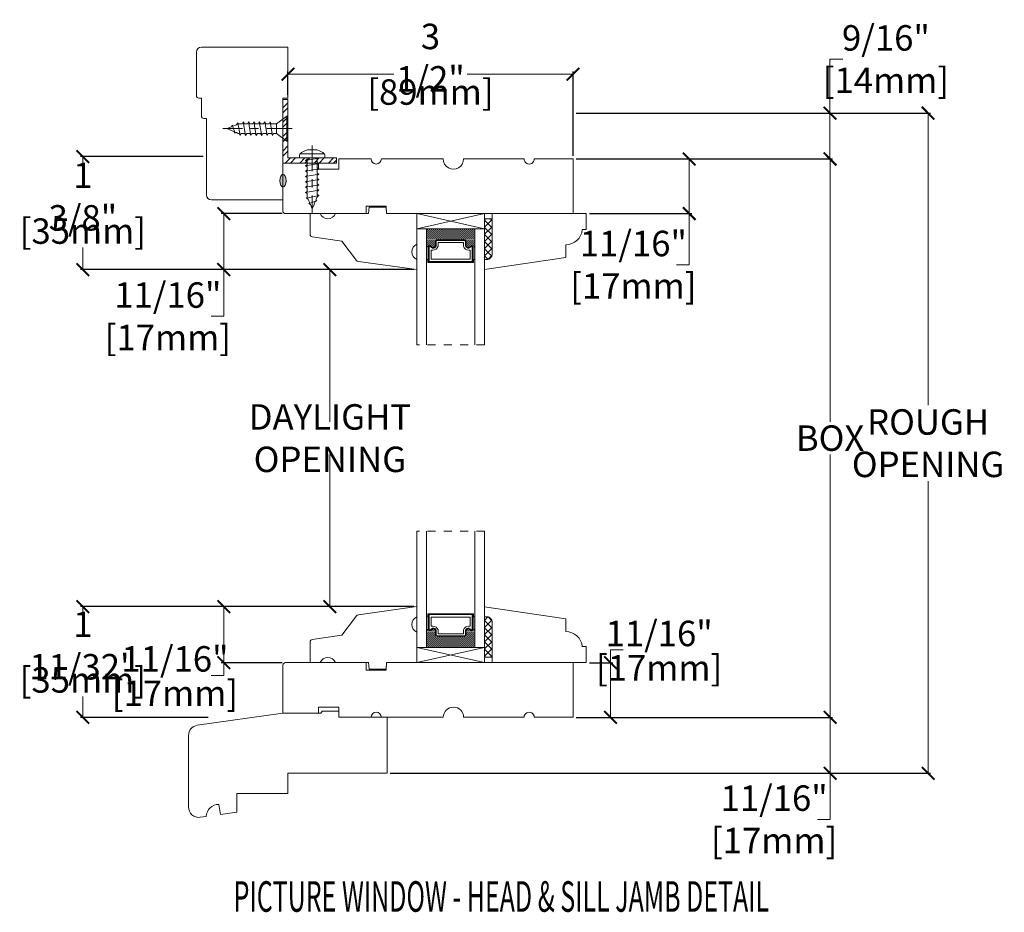
# Model space of a CAD drawing. Units: inches. Extents: x 3973.1 to 4065.8, y 4274.9 to 4300.9.
# Drawn here: x 4053.6 to 4065.7, y 4285.6 to 4296.6 of the extents above; entities that cross this region are included whole.
import ezdxf
from ezdxf.enums import TextEntityAlignment as Align

# ---------------------------------------------------------------- set-up
doc = ezdxf.new("R2010")
doc.units = ezdxf.units.IN
doc.header["$LTSCALE"] = 0.25
doc.header["$MEASUREMENT"] = 0
doc.header["$PDMODE"] = 3
doc.linetypes.add('CENTER', pattern=[2, 1.25, -0.25, 0.25, -0.25])
doc.linetypes.add('HIDDEN', pattern=[0.375, 0.25, -0.125])
doc.layers.get('0').update_dxf_attribs({"lineweight": 18})
doc.layers.get('Defpoints').update_dxf_attribs({"lineweight": 18})
doc.layers.add('Screw', color=7, linetype='Continuous')
doc.styles.add('DIMTX', font='lc______.ttf', dxfattribs={"width": 0.6, "oblique": 5})
doc.styles.get("Standard").update_dxf_attribs({"font": 'lc______.ttf', "width": 0.55, "oblique": 5})
doc.dimstyles.new('Knife', dxfattribs={"dimscale": 0, "dimtxt": 0.3125, "dimasz": 0.156, "dimexe": 0.03, "dimexo": 0.04, "dimgap": 0.04, "dimtad": 0, "dimtih": 1, "dimtoh": 1, "dimdec": 5, "dimzin": 0, "dimdsep": 46, "dimlunit": 4, "dimtxsty": 'Standard', "dimblk": 'ARCHTICK', "dimcen": 0, "dimclrd": 256, "dimadec": 1, "dimazin": 0, "dimtfac": 1, "dimtdec": 5, "dimtofl": 0, "dimtmove": 0, "dimatfit": 3, "dimfxl": 0, "dimfrac": 2, "dimtolj": 1, "dimtzin": 0, "dimlwd": -1, "dimarcsym": 0})
pattern_1 = [(360, (4052.529497, 4286.7913003), (0.003125, 0.00625), [0, -0.00625])]
pattern_2 = [(360, (4052.529497, 4286.7913), (0.0125, 0.0125), [0.0125, -0.0125])]

# ---------------------------------------------------------------- blocks, each defined once
blk = doc.blocks.new('_ArchTick')
at = {"color": 0, "linetype": 'ByBlock', "const_width": 0.15}
blk.add_lwpolyline([(-0.5, -0.5), (0.5, 0.5)], dxfattribs=at)
blk = doc.blocks.new('*D22')
at = {"color": 0, "lineweight": -2, "transparency": 16777216}
for p, q in [((4060.49, 4288.006), (4063.609, 4288.006)), ((4058.178, 4287.319), (4063.609, 4287.319))]:
    blk.add_line(p, q, dxfattribs=at)
at = {"transparency": 16777216}
for p, q in [((4063.579, 4288.006), (4063.579, 4287.319)), ((4063.579, 4287.319), (4063.579, 4286.754)), ((4063.579, 4286.754), (4063.423, 4286.754))]:
    blk.add_line(p, q, dxfattribs=at)
at = {"layer": 'Defpoints', "color": 0, "transparency": 16777216}
for p in [(4060.45, 4288.006), (4063.579, 4288.006), (4058.138, 4287.319)]:
    blk.add_point(p, dxfattribs=at)
at = {"transparency": 16777216, "xscale": 0.156, "yscale": 0.156, "zscale": 0.156}
for p, rotation in [((4063.579, 4288.006), 90), ((4063.579, 4287.319), 270)]:
    blk.add_blockref('_ArchTick', p, dxfattribs=dict(at, rotation=rotation))
at = {"color": 0, "transparency": 16777216, "insert": (4062.892, 4286.754), "char_height": 0.3125, "attachment_point": 5}
blk.add_mtext('\\A1;11/16"\\P [17mm]', dxfattribs=at)
blk = doc.blocks.new('*D23')
at = {"color": 0, "lineweight": -2, "transparency": 16777216}
for p, q in [((4060.462, 4294.861), (4063.609, 4294.861)), ((4060.49, 4288.006), (4063.609, 4288.006))]:
    blk.add_line(p, q, dxfattribs=at)
at = {"transparency": 16777216}
for p, q in [((4063.579, 4294.861), (4063.579, 4291.636)), ((4063.579, 4288.006), (4063.579, 4291.232))]:
    blk.add_line(p, q, dxfattribs=at)
at = {"layer": 'Defpoints', "color": 0, "transparency": 16777216}
for p in [(4060.422, 4294.861), (4063.579, 4294.861), (4060.45, 4288.006)]:
    blk.add_point(p, dxfattribs=at)
at = {"transparency": 16777216, "xscale": 0.156, "yscale": 0.156, "zscale": 0.156}
for p, rotation in [((4063.579, 4294.861), 90), ((4063.579, 4288.006), 270)]:
    blk.add_blockref('_ArchTick', p, dxfattribs=dict(at, rotation=rotation))
at = {"color": 0, "transparency": 16777216, "insert": (4063.579, 4291.434), "char_height": 0.3125, "attachment_point": 5}
blk.add_mtext('\\A1;BOX', dxfattribs=at)
blk = doc.blocks.new('*D18')
at = {"color": 0, "lineweight": -2, "transparency": 16777216}
for p, q in [((4060.462, 4295.424), (4064.813, 4295.424)), ((4058.178, 4287.319), (4064.813, 4287.319))]:
    blk.add_line(p, q, dxfattribs=at)
at = {"transparency": 16777216}
for p, q in [((4064.783, 4295.424), (4064.783, 4291.837)), ((4064.783, 4287.319), (4064.783, 4290.906))]:
    blk.add_line(p, q, dxfattribs=at)
at = {"layer": 'Defpoints', "color": 0, "transparency": 16777216}
for p in [(4060.422, 4295.424), (4058.138, 4287.319), (4064.783, 4287.319)]:
    blk.add_point(p, dxfattribs=at)
at = {"transparency": 16777216, "xscale": 0.156, "yscale": 0.156, "zscale": 0.156}
for p, rotation in [((4064.783, 4295.424), 90), ((4064.783, 4287.319), 270)]:
    blk.add_blockref('_ArchTick', p, dxfattribs=dict(at, rotation=rotation))
at = {"color": 0, "transparency": 16777216, "insert": (4064.783, 4291.372), "char_height": 0.3125, "attachment_point": 5}
blk.add_mtext('\\A1;ROUGH\\POPENING', dxfattribs=at)
blk = doc.blocks.new('*D24')
at = {"color": 0, "lineweight": -2, "transparency": 16777216}
for p, q in [((4056.921, 4295.649), (4056.921, 4295.933)), ((4060.422, 4294.901), (4060.422, 4295.933))]:
    blk.add_line(p, q, dxfattribs=at)
at = {"transparency": 16777216}
for p, q in [((4056.921, 4295.903), (4058.221, 4295.903)), ((4060.422, 4295.903), (4059.122, 4295.903))]:
    blk.add_line(p, q, dxfattribs=at)
at = {"layer": 'Defpoints', "color": 0, "transparency": 16777216}
for p in [(4056.921, 4295.903), (4056.921, 4295.609), (4060.422, 4294.861)]:
    blk.add_point(p, dxfattribs=at)
at = {"transparency": 16777216, "xscale": 0.156, "yscale": 0.156, "zscale": 0.156, "rotation": 180}
blk.add_blockref('_ArchTick', (4056.921, 4295.903), dxfattribs=at)
at = {"transparency": 16777216, "xscale": 0.156, "yscale": 0.156, "zscale": 0.156}
blk.add_blockref('_ArchTick', (4060.422, 4295.903), dxfattribs=at)
at = {"color": 0, "transparency": 16777216, "char_height": 0.3125, "attachment_point": 5}
for s, insert in [('\\A1;3 1/2"', (4058.671, 4296.105)), ('\\A1;[89mm]', (4058.671, 4295.683))]:
    blk.add_mtext(s, dxfattribs=dict(at, insert=insert))
blk = doc.blocks.new('*D25')
at = {"color": 0, "lineweight": -2, "transparency": 16777216}
for p, q in [((4056.85, 4294.19), (4056.102, 4294.19)), ((4058.465, 4293.503), (4056.102, 4293.503))]:
    blk.add_line(p, q, dxfattribs=at)
at = {"transparency": 16777216}
for p, q in [((4056.132, 4294.19), (4056.132, 4293.503)), ((4056.132, 4293.503), (4056.132, 4292.93)), ((4056.132, 4292.93), (4055.976, 4292.93))]:
    blk.add_line(p, q, dxfattribs=at)
at = {"layer": 'Defpoints', "color": 0, "transparency": 16777216}
for p in [(4056.132, 4294.19), (4056.89, 4294.19), (4058.505, 4293.503)]:
    blk.add_point(p, dxfattribs=at)
at = {"transparency": 16777216, "xscale": 0.156, "yscale": 0.156, "zscale": 0.156}
for p, rotation in [((4056.132, 4294.19), 90), ((4056.132, 4293.503), 270)]:
    blk.add_blockref('_ArchTick', p, dxfattribs=dict(at, rotation=rotation))
at = {"color": 0, "transparency": 16777216, "insert": (4055.446, 4292.93), "char_height": 0.3125, "attachment_point": 5}
blk.add_mtext('\\A1;11/16"\\P [17mm]', dxfattribs=at)
blk = doc.blocks.new('*D19')
at = {"color": 0, "lineweight": -2, "transparency": 16777216}
for p, q in [((4055.88, 4294.89), (4054.372, 4294.89)), ((4058.465, 4293.503), (4054.372, 4293.503))]:
    blk.add_line(p, q, dxfattribs=at)
at = {"transparency": 16777216}
for p, q in [((4054.402, 4294.89), (4054.402, 4294.618)), ((4054.402, 4293.503), (4054.402, 4293.774))]:
    blk.add_line(p, q, dxfattribs=at)
at = {"layer": 'Defpoints', "color": 0, "transparency": 16777216}
for p in [(4055.92, 4294.89), (4054.402, 4293.503), (4058.505, 4293.503)]:
    blk.add_point(p, dxfattribs=at)
at = {"transparency": 16777216, "xscale": 0.156, "yscale": 0.156, "zscale": 0.156}
for p, rotation in [((4054.402, 4294.89), 90), ((4054.402, 4293.503), 270)]:
    blk.add_blockref('_ArchTick', p, dxfattribs=dict(at, rotation=rotation))
at = {"color": 0, "transparency": 16777216, "char_height": 0.3125, "attachment_point": 5}
for s, insert in [('\\A1;1 3/8"', (4054.402, 4294.399)), ('\\A1;[35mm]', (4054.402, 4293.976))]:
    blk.add_mtext(s, dxfattribs=dict(at, insert=insert))
blk = doc.blocks.new('*D26')
at = {"color": 0, "lineweight": -2, "transparency": 16777216}
for p, q in [((4058.465, 4289.365), (4056.102, 4289.365)), ((4056.85, 4288.677), (4056.102, 4288.677))]:
    blk.add_line(p, q, dxfattribs=at)
at = {"transparency": 16777216}
for p, q in [((4056.132, 4289.365), (4056.132, 4288.677)), ((4056.132, 4288.677), (4056.132, 4288.521)), ((4056.132, 4288.521), (4055.976, 4288.521))]:
    blk.add_line(p, q, dxfattribs=at)
at = {"layer": 'Defpoints', "color": 0, "transparency": 16777216}
for p in [(4058.505, 4289.365), (4056.132, 4288.677), (4056.89, 4288.677)]:
    blk.add_point(p, dxfattribs=at)
at = {"transparency": 16777216, "xscale": 0.156, "yscale": 0.156, "zscale": 0.156}
for p, rotation in [((4056.132, 4289.365), 90), ((4056.132, 4288.677), 270)]:
    blk.add_blockref('_ArchTick', p, dxfattribs=dict(at, rotation=rotation))
at = {"color": 0, "transparency": 16777216, "char_height": 0.3125, "attachment_point": 5}
for s, insert in [('\\A1;11/16"', (4055.533, 4288.724)), ('\\A1;[17mm]', (4055.533, 4288.302))]:
    blk.add_mtext(s, dxfattribs=dict(at, insert=insert))
blk = doc.blocks.new('*D20')
at = {"color": 0, "lineweight": -2, "transparency": 16777216}
for p, q in [((4058.425, 4289.365), (4054.372, 4289.365)), ((4055.939, 4288.006), (4054.372, 4288.006))]:
    blk.add_line(p, q, dxfattribs=at)
at = {"transparency": 16777216}
for p, q in [((4054.402, 4289.365), (4054.402, 4289.108)), ((4054.402, 4288.006), (4054.402, 4288.263))]:
    blk.add_line(p, q, dxfattribs=at)
at = {"layer": 'Defpoints', "color": 0, "transparency": 16777216}
for p in [(4058.465, 4289.365), (4054.402, 4288.006), (4055.979, 4288.006)]:
    blk.add_point(p, dxfattribs=at)
at = {"transparency": 16777216, "xscale": 0.156, "yscale": 0.156, "zscale": 0.156}
for p, rotation in [((4054.402, 4289.365), 90), ((4054.402, 4288.006), 270)]:
    blk.add_blockref('_ArchTick', p, dxfattribs=dict(at, rotation=rotation))
at = {"color": 0, "transparency": 16777216, "char_height": 0.3125, "attachment_point": 5}
for s, insert in [('\\A1;1 11/32"', (4054.402, 4288.888)), ('\\A1;[35mm]', (4054.402, 4288.466))]:
    blk.add_mtext(s, dxfattribs=dict(at, insert=insert))
blk = doc.blocks.new('*D21')
at = {"color": 0, "lineweight": -2, "transparency": 16777216}
for p, q in [((4058.465, 4293.503), (4057.406, 4293.503)), ((4058.465, 4289.365), (4057.406, 4289.365))]:
    blk.add_line(p, q, dxfattribs=at)
at = {"transparency": 16777216}
for p, q in [((4057.436, 4293.503), (4057.436, 4291.636)), ((4057.436, 4289.365), (4057.436, 4291.232))]:
    blk.add_line(p, q, dxfattribs=at)
at = {"layer": 'Defpoints', "color": 0, "transparency": 16777216}
for p in [(4058.505, 4293.503), (4057.436, 4289.365), (4058.505, 4289.365)]:
    blk.add_point(p, dxfattribs=at)
at = {"transparency": 16777216, "xscale": 0.156, "yscale": 0.156, "zscale": 0.156}
for p, rotation in [((4057.436, 4293.503), 90), ((4057.436, 4289.365), 270)]:
    blk.add_blockref('_ArchTick', p, dxfattribs=dict(at, rotation=rotation))
at = {"color": 0, "transparency": 16777216, "insert": (4057.436, 4291.434), "char_height": 0.3125, "attachment_point": 5}
blk.add_mtext('\\A1;DAYLIGHT OPENING', dxfattribs=at)
blk = doc.blocks.new('*D27')
at = {"transparency": 16777216}
for p, q in [((4060.882, 4288.677), (4060.882, 4288.833)), ((4060.882, 4288.833), (4061.038, 4288.833)), ((4060.882, 4288.006), (4060.882, 4288.677))]:
    blk.add_line(p, q, dxfattribs=at)
at = {"color": 0, "lineweight": -2, "transparency": 16777216}
for p, q in [((4060.625, 4288.677), (4060.912, 4288.677)), ((4060.462, 4288.006), (4060.912, 4288.006))]:
    blk.add_line(p, q, dxfattribs=at)
at = {"layer": 'Defpoints', "color": 0, "transparency": 16777216}
for p in [(4060.585, 4288.677), (4060.882, 4288.677), (4060.422, 4288.006)]:
    blk.add_point(p, dxfattribs=at)
at = {"transparency": 16777216, "xscale": 0.156, "yscale": 0.156, "zscale": 0.156}
for p, rotation in [((4060.882, 4288.677), 90), ((4060.882, 4288.006), 270)]:
    blk.add_blockref('_ArchTick', p, dxfattribs=dict(at, rotation=rotation))
at = {"color": 0, "transparency": 16777216, "char_height": 0.3125, "attachment_point": 5}
for s, insert in [('\\A1;11/16"', (4061.48, 4289.036)), ('\\A1;[17mm]', (4061.48, 4288.614))]:
    blk.add_mtext(s, dxfattribs=dict(at, insert=insert))
blk = doc.blocks.new('*D28')
at = {"transparency": 16777216}
for p, q in [((4063.578, 4295.424), (4063.578, 4296.087)), ((4063.578, 4296.087), (4063.734, 4296.087)), ((4063.578, 4294.861), (4063.578, 4295.424))]:
    blk.add_line(p, q, dxfattribs=at)
at = {"color": 0, "lineweight": -2, "transparency": 16777216}
for p, q in [((4060.462, 4295.424), (4063.608, 4295.424)), ((4060.462, 4294.861), (4063.608, 4294.861))]:
    blk.add_line(p, q, dxfattribs=at)
at = {"layer": 'Defpoints', "color": 0, "transparency": 16777216}
for p in [(4060.422, 4295.424), (4063.578, 4295.424), (4060.422, 4294.861)]:
    blk.add_point(p, dxfattribs=at)
at = {"transparency": 16777216, "xscale": 0.156, "yscale": 0.156, "zscale": 0.156}
for p, rotation in [((4063.578, 4295.424), 90), ((4063.578, 4294.861), 270)]:
    blk.add_blockref('_ArchTick', p, dxfattribs=dict(at, rotation=rotation))
at = {"color": 0, "transparency": 16777216, "insert": (4064.265, 4296.087), "char_height": 0.3125, "attachment_point": 5}
blk.add_mtext('\\A1;9/16"\\P [14mm]', dxfattribs=at)
blk = doc.blocks.new('*D30')
at = {"color": 0, "lineweight": -2, "transparency": 16777216}
for p, q in [((4060.462, 4294.861), (4061.88, 4294.861)), ((4060.625, 4294.19), (4061.88, 4294.19))]:
    blk.add_line(p, q, dxfattribs=at)
at = {"transparency": 16777216}
for p, q in [((4061.85, 4294.861), (4061.85, 4294.19)), ((4061.85, 4294.19), (4061.85, 4293.563)), ((4061.85, 4293.563), (4061.694, 4293.563))]:
    blk.add_line(p, q, dxfattribs=at)
at = {"layer": 'Defpoints', "color": 0, "transparency": 16777216}
for p in [(4060.422, 4294.861), (4060.585, 4294.19), (4061.85, 4294.19)]:
    blk.add_point(p, dxfattribs=at)
at = {"transparency": 16777216, "xscale": 0.156, "yscale": 0.156, "zscale": 0.156}
for p, rotation in [((4061.85, 4294.861), 90), ((4061.85, 4294.19), 270)]:
    blk.add_blockref('_ArchTick', p, dxfattribs=dict(at, rotation=rotation))
at = {"color": 0, "transparency": 16777216, "insert": (4061.163, 4293.563), "char_height": 0.3125, "attachment_point": 5}
blk.add_mtext('\\A1;11/16"\\P [17mm]', dxfattribs=at)
blk = doc.blocks.new('8 x .75 FH')
at = {"layer": 'Screw', "color": 7, "lineweight": 9}
for p, q in [((-0.155, 0), (-0.155, -0.016)), ((0.155, 0), (-0.155, 0)), ((0.155, 0), (0.155, -0.016)), ((0.155, -0.016), (-0.155, -0.016)), ((-0.155, -0.016), (-0.06, -0.143)), ((0.155, -0.016), (0.06, -0.143)), ((0.082, -0.191), (-0.083, -0.22)), ((-0.083, -0.22), (-0.06, -0.207)), ((-0.083, -0.22), (-0.06, -0.233)), ((-0.06, -0.143), (-0.06, -0.207)), ((0.06, -0.143), (-0.06, -0.143)), ((-0.06, -0.233), (-0.06, -0.273)), ((0.06, -0.143), (0.06, -0.179)), ((0.082, -0.191), (0.06, -0.179)), ((0.082, -0.191), (0.06, -0.204)), ((0.06, -0.204), (0.06, -0.244)), ((0.082, -0.257), (-0.083, -0.286)), ((-0.083, -0.286), (-0.06, -0.273)), ((-0.083, -0.286), (-0.06, -0.299)), ((0.082, -0.323), (-0.083, -0.352)), ((-0.083, -0.352), (-0.06, -0.339)), ((-0.083, -0.352), (-0.06, -0.365)), ((-0.06, -0.299), (-0.06, -0.339)), ((0.082, -0.257), (0.06, -0.244)), ((0.082, -0.257), (0.06, -0.27)), ((0.06, -0.27), (0.06, -0.31)), ((0.082, -0.323), (0.06, -0.31)), ((0.082, -0.323), (0.06, -0.336)), ((0.06, -0.336), (0.06, -0.376)), ((0.082, -0.389), (-0.083, -0.418)), ((-0.083, -0.418), (-0.06, -0.405)), ((-0.083, -0.418), (-0.06, -0.431)), ((0.082, -0.455), (-0.083, -0.483)), ((-0.083, -0.483), (-0.06, -0.47)), ((-0.083, -0.483), (-0.06, -0.496)), ((-0.06, -0.365), (-0.06, -0.405)), ((-0.06, -0.431), (-0.06, -0.47)), ((0.082, -0.389), (0.06, -0.376)), ((0.082, -0.389), (0.06, -0.402)), ((0.06, -0.402), (0.06, -0.442)), ((0.082, -0.455), (0.06, -0.442)), ((0.082, -0.455), (0.06, -0.468)), ((0.06, -0.468), (0.06, -0.507)), ((0.082, -0.52), (-0.083, -0.549)), ((-0.083, -0.549), (-0.06, -0.536)), ((-0.083, -0.549), (-0.06, -0.562)), ((0.082, -0.586), (-0.072, -0.618)), ((-0.06, -0.496), (-0.06, -0.536)), ((-0.06, -0.562), (-0.06, -0.612)), ((0.058, -0.61), (0.063, -0.597)), ((0.082, -0.52), (0.06, -0.507)), ((0.082, -0.52), (0.06, -0.533)), ((0.06, -0.533), (0.06, -0.573)), ((0.082, -0.586), (0.06, -0.573)), ((0.082, -0.586), (0.063, -0.597)), ((0.082, -0.586), (0.068, -0.578)), ((-0.072, -0.618), (-0.06, -0.612)), ((-0.072, -0.618), (-0.049, -0.632)), ((-0.03, -0.678), (-0.049, -0.632)), ((0.055, -0.65), (-0.041, -0.684)), ((-0.041, -0.684), (-0.03, -0.678)), ((-0.041, -0.684), (-0.023, -0.695)), ((0, -0.75), (-0.023, -0.695)), ((0, -0.75), (0.023, -0.695)), ((0.03, -0.678), (0.023, -0.695)), ((0.03, -0.678), (0.037, -0.661)), ((0.055, -0.65), (0.037, -0.661)), ((0.044, -0.644), (0.049, -0.632)), ((0.055, -0.65), (0.044, -0.644)), ((0.058, -0.61), (0.049, -0.632))]:
    blk.add_line(p, q, dxfattribs=at)
at = {"layer": 'Screw', "color": 7, "linetype": 'CENTER', "lineweight": 9}
blk.add_line((0, 0.052), (0, -0.801), dxfattribs=at)
blk = doc.blocks.new('8 X .625 PH')
at = {"layer": 'Screw', "color": 7, "linetype": 'CENTER', "lineweight": 9}
blk.add_line((0, 0.152), (0, -0.676), dxfattribs=at)
at = {"layer": 'Screw', "color": 7, "lineweight": 9}
for p, q in [((-0.155, 0.04), (-0.155, 0.01)), ((-0.145, 0.05), (0.145, 0.05)), ((-0.145, 0), (0.145, 0)), ((-0.06, 0), (-0.06, -0.016)), ((-0.057, 0.1), (0.057, 0.1)), ((0.082, -0.001), (0.081, 0)), ((0.155, 0.04), (0.155, 0.01)), ((0.082, -0.001), (-0.083, -0.029)), ((-0.083, -0.029), (-0.06, -0.016)), ((-0.083, -0.029), (-0.06, -0.042)), ((0.082, -0.066), (-0.083, -0.095)), ((-0.083, -0.095), (-0.06, -0.082)), ((-0.083, -0.095), (-0.06, -0.108)), ((-0.06, -0.042), (-0.06, -0.082)), ((-0.06, -0.108), (-0.06, -0.148)), ((0.082, -0.001), (0.06, -0.014)), ((0.06, -0.014), (0.06, -0.054)), ((0.082, -0.066), (0.06, -0.054)), ((0.082, -0.066), (0.06, -0.079)), ((0.06, -0.079), (0.06, -0.119)), ((0.082, -0.132), (0.06, -0.119)), ((0.082, -0.132), (-0.083, -0.161)), ((-0.083, -0.161), (-0.06, -0.148)), ((-0.083, -0.161), (-0.06, -0.174)), ((0.082, -0.198), (-0.083, -0.227)), ((-0.083, -0.227), (-0.06, -0.214)), ((-0.083, -0.227), (-0.06, -0.24)), ((-0.06, -0.174), (-0.06, -0.214)), ((-0.06, -0.24), (-0.06, -0.28)), ((0.082, -0.132), (0.06, -0.145)), ((0.06, -0.145), (0.06, -0.185)), ((0.082, -0.198), (0.06, -0.185)), ((0.082, -0.198), (0.06, -0.211)), ((0.06, -0.211), (0.06, -0.251)), ((0.082, -0.264), (-0.083, -0.293)), ((-0.083, -0.293), (-0.06, -0.28)), ((-0.083, -0.293), (-0.06, -0.306)), ((0.082, -0.33), (-0.083, -0.358)), ((-0.083, -0.358), (-0.06, -0.345)), ((-0.083, -0.358), (-0.06, -0.371)), ((-0.06, -0.306), (-0.06, -0.345)), ((0.082, -0.264), (0.06, -0.251)), ((0.082, -0.264), (0.06, -0.277)), ((0.06, -0.277), (0.06, -0.317)), ((0.082, -0.33), (0.06, -0.317)), ((0.082, -0.33), (0.06, -0.343)), ((0.06, -0.343), (0.06, -0.382)), ((0.082, -0.395), (-0.083, -0.424)), ((-0.083, -0.424), (-0.06, -0.411)), ((-0.083, -0.424), (-0.06, -0.437)), ((0.082, -0.461), (-0.072, -0.493)), ((-0.06, -0.371), (-0.06, -0.411)), ((-0.06, -0.437), (-0.06, -0.487)), ((0.058, -0.485), (0.063, -0.472)), ((0.082, -0.395), (0.06, -0.382)), ((0.082, -0.395), (0.06, -0.408)), ((0.06, -0.408), (0.06, -0.448)), ((0.082, -0.461), (0.06, -0.448)), ((0.082, -0.461), (0.063, -0.472)), ((0.082, -0.461), (0.068, -0.453)), ((-0.072, -0.493), (-0.06, -0.487)), ((-0.072, -0.493), (-0.049, -0.507)), ((-0.03, -0.553), (-0.049, -0.507)), ((0.055, -0.525), (-0.041, -0.559)), ((-0.041, -0.559), (-0.03, -0.553)), ((-0.041, -0.559), (-0.023, -0.57)), ((0, -0.625), (-0.023, -0.57)), ((0, -0.625), (0.023, -0.57)), ((0.03, -0.553), (0.023, -0.57)), ((0.03, -0.553), (0.037, -0.536)), ((0.055, -0.525), (0.037, -0.536)), ((0.044, -0.519), (0.049, -0.507)), ((0.055, -0.525), (0.044, -0.519)), ((0.058, -0.485), (0.049, -0.507))]:
    blk.add_line(p, q, dxfattribs=at)
for centre, radius, start, end in [((-0.145, 0.04), 0.01, 90, 180), ((-0.145, 0.01), 0.01, 180, 270), ((0, -0.114), 0.222, 104.8981, 133.2294), ((0, -0.114), 0.222, 46.7706, 75.1019), ((0.145, 0.04), 0.01, 0, 90), ((0.145, 0.01), 0.01, 270, 0)]:
    blk.add_arc(centre, radius, start, end, dxfattribs=at)

msp = doc.modelspace()

# ---------------------------------------------------------------- hatches: boundary and pattern name
at = {"linetype": 'Continuous', "lineweight": 9}
h = msp.add_hatch(dxfattribs=at)
h.set_pattern_fill('STEEL', color=256, style=0)
h.set_pattern_definition([(45, (4154.81454, 4251.60729), (-0.08838835, 0.08838835), []), (45, (4154.81454, 4251.66979), (-0.08838835, 0.08838835), [])])
h.paths.add_polyline_path([(4057.516282, 4294.811341), (4057.516282, 4294.873341), (4056.921151, 4294.873341), (4056.921151, 4295.593159), (4056.859151, 4295.593159), (4056.859151, 4294.811341)])
at = {"linetype": 'Continuous'}
h = msp.add_hatch(color=256, dxfattribs=at)
edge = h.paths.add_edge_path()
edge.add_ellipse((4056.859151, 4294.594341), major_axis=(0, -0.078491), ratio=0.492808206, start_angle=0, end_angle=360)
h = msp.add_hatch(dxfattribs=at)
h.set_pattern_fill('DASH', color=256, scale=0.1, style=0)
h.set_pattern_definition(pattern_2)
h.paths.add_polyline_path([(4058.747977, 4293.866827, 0.414213562), (4058.732352, 4293.851202), (4058.732352, 4293.794002, -0.335974631), (4058.699848, 4293.773639), (4058.663977, 4293.797827, 0.414213562), (4058.648352, 4293.782202), (4058.622977, 4293.782202), (4058.622977, 4294.003827), (4059.216727, 4294.003827), (4059.216727, 4293.782202), (4059.191352, 4293.782202, 0.414213562), (4059.175727, 4293.797827), (4059.140239, 4293.773639, -0.320870805), (4059.107352, 4293.794365), (4059.107352, 4293.851202, 0.414213562), (4059.091727, 4293.866827)])
h = msp.add_hatch(dxfattribs=at)
h.set_pattern_fill('DOTS', color=256, scale=0.1, style=0)
h.set_pattern_definition(pattern_1)
h.paths.add_polyline_path([(4058.648352, 4293.628827), (4058.622977, 4293.628827), (4058.622977, 4293.782202), (4058.648352, 4293.782202)])
h.paths.add_polyline_path([(4059.216727, 4293.628827), (4059.191352, 4293.628827), (4059.191352, 4293.782202), (4059.216727, 4293.782202)])
h = msp.add_hatch(dxfattribs=at)
h.set_pattern_fill('DOTS', color=256, scale=0.1, style=0)
h.set_pattern_definition(pattern_1)
h.paths.add_polyline_path([(4058.648352, 4289.239005), (4058.622977, 4289.239005), (4058.622977, 4289.08563), (4058.648352, 4289.08563)])
h.paths.add_polyline_path([(4059.216727, 4289.239005), (4059.191352, 4289.239005), (4059.191352, 4289.08563), (4059.216727, 4289.08563)])
h = msp.add_hatch(dxfattribs=at)
h.set_pattern_fill('DASH', color=256, scale=0.1, style=0)
h.set_pattern_definition(pattern_2)
h.paths.add_polyline_path([(4058.747977, 4289.001005, -0.414213562), (4058.732352, 4289.01663), (4058.732352, 4289.07383, 0.335974631), (4058.699848, 4289.094193), (4058.663977, 4289.070005, -0.414213562), (4058.648352, 4289.08563), (4058.622977, 4289.08563), (4058.622977, 4288.864005), (4059.216727, 4288.864005), (4059.216727, 4289.08563), (4059.191352, 4289.08563, -0.414213562), (4059.175727, 4289.070005), (4059.140239, 4289.094193, 0.320870805), (4059.107352, 4289.073467), (4059.107352, 4289.01663, -0.414213562), (4059.091727, 4289.001005)])

# ---------------------------------------------------------------- linework, layer by layer
at = {"lineweight": 9}
for p, q in [((4056.859151, 4295.593159), (4056.859151, 4294.811341)), ((4056.859151, 4295.593159), (4056.921151, 4295.593159)), ((4056.921151, 4295.593159), (4056.921151, 4294.873341))]:
    msp.add_line(p, q, dxfattribs=at)
at = {"linetype": 'Continuous', "lineweight": 9}
for p, q in [((4056.859151, 4294.811341), (4057.516282, 4294.811341)), ((4056.921151, 4294.873341), (4057.516282, 4294.873341)), ((4057.516282, 4294.873341), (4057.516282, 4294.811341))]:
    msp.add_line(p, q, dxfattribs=at)
for p, q in [((4058.50518, 4293.815341), (4058.50518, 4294.190341)), ((4058.50518, 4294.190341), (4059.42768, 4294.190341)), ((4059.334727, 4293.937827), (4059.334727, 4294.190341)), ((4059.42768, 4293.690341), (4059.42768, 4294.190341)), ((4059.334727, 4293.628341), (4059.334727, 4294.124341)), ((4059.334727, 4294.111878), (4059.347189, 4294.124341)), ((4059.334727, 4294.124341), (4059.427727, 4294.124341)), ((4059.427727, 4294.117197), (4059.334727, 4294.024197)), ((4059.334727, 4294.109297), (4059.427727, 4294.016297)), ((4059.427727, 4294.103978), (4059.407364, 4294.124341)), ((4059.427727, 4294.124341), (4059.427727, 4293.690341)), ((4058.504977, 4292.577959), (4058.504977, 4294.003827)), ((4058.50518, 4294.003827), (4059.334727, 4294.003827)), ((4058.622977, 4294.003827), (4058.622977, 4292.577959)), ((4059.216727, 4292.577959), (4059.216727, 4294.003827)), ((4059.334727, 4293.936516), (4059.427727, 4294.029516)), ((4059.427727, 4293.928616), (4059.334727, 4294.021616)), ((4059.334727, 4294.003827), (4059.334727, 4292.577959)), ((4059.427727, 4293.941835), (4059.334727, 4293.848835)), ((4059.334727, 4293.933935), (4059.427727, 4293.840935)), ((4059.334727, 4293.761153), (4059.427727, 4293.854153)), ((4059.427727, 4293.753254), (4059.334727, 4293.846254)), ((4058.648352, 4293.782202), (4058.622977, 4293.782202)), ((4059.191352, 4293.782202), (4059.216727, 4293.782202)), ((4059.427727, 4293.766472), (4059.334727, 4293.673472)), ((4059.334727, 4293.758572), (4059.424033, 4293.669266)), ((4059.376356, 4293.629261), (4059.334727, 4293.670891)), ((4059.378636, 4293.6297), (4059.426368, 4293.677432)), ((4058.50518, 4293.502841), (4058.50518, 4293.627841)), ((4058.648352, 4293.628827), (4058.622977, 4293.628827)), ((4059.191352, 4293.628827), (4059.216727, 4293.628827)), ((4059.33468, 4293.503341), (4059.33468, 4293.628341)), ((4059.33468, 4293.628341), (4059.36568, 4293.628341)), ((4058.504977, 4290.289873), (4058.504977, 4288.864005)), ((4058.622977, 4288.864005), (4058.622977, 4290.289873)), ((4059.216727, 4290.289873), (4059.216727, 4288.864005)), ((4059.334727, 4288.864005), (4059.334727, 4290.289873)), ((4058.50518, 4289.364991), (4058.50518, 4289.239991)), ((4059.33468, 4289.364491), (4059.33468, 4289.239491)), ((4058.648352, 4289.239005), (4058.622977, 4289.239005)), ((4059.191352, 4289.239005), (4059.216727, 4289.239005)), ((4059.33468, 4289.239491), (4059.36568, 4289.239491)), ((4059.334727, 4289.239491), (4059.334727, 4288.743491)), ((4059.376356, 4289.23857), (4059.334727, 4289.196941)), ((4059.334727, 4289.109259), (4059.424033, 4289.198565)), ((4059.378636, 4289.238132), (4059.426368, 4289.1904)), ((4058.648352, 4289.08563), (4058.622977, 4289.08563)), ((4059.191352, 4289.08563), (4059.216727, 4289.08563)), ((4059.427727, 4289.10136), (4059.334727, 4289.19436)), ((4059.427727, 4289.114578), (4059.334727, 4289.021578)), ((4059.334727, 4289.106678), (4059.427727, 4289.013678)), ((4059.42768, 4289.177491), (4059.42768, 4288.677491)), ((4059.427727, 4288.743491), (4059.427727, 4289.177491)), ((4058.50518, 4289.052491), (4058.50518, 4288.677491)), ((4059.334727, 4288.933897), (4059.427727, 4289.026897)), ((4059.427727, 4288.925997), (4059.334727, 4289.018997)), ((4058.50518, 4288.864005), (4059.334727, 4288.864005)), ((4059.427727, 4288.939216), (4059.334727, 4288.846216)), ((4059.334727, 4288.931316), (4059.427727, 4288.838316)), ((4059.334727, 4288.930005), (4059.334727, 4288.677491)), ((4059.334727, 4288.758534), (4059.427727, 4288.851534)), ((4059.427727, 4288.750635), (4059.334727, 4288.843635)), ((4059.334727, 4288.755953), (4059.347189, 4288.743491)), ((4059.334727, 4288.743491), (4059.427727, 4288.743491)), ((4059.427727, 4288.763853), (4059.407364, 4288.743491)), ((4058.50518, 4288.677491), (4059.42768, 4288.677491))]:
    msp.add_line(p, q)
at = {"linetype": 'Continuous'}
for p, q in [((4058.50518, 4294.190341), (4059.334727, 4294.003827)), ((4059.334727, 4294.190341), (4058.50518, 4294.003827)), ((4058.50518, 4288.677491), (4059.334727, 4288.864005)), ((4059.334727, 4288.677491), (4058.50518, 4288.864005))]:
    msp.add_line(p, q, dxfattribs=at)
at = {"linetype": 'HIDDEN'}
for p, q in [((4059.334727, 4292.577959), (4058.504977, 4292.577959)), ((4059.334727, 4290.289873), (4058.504977, 4290.289873))]:
    msp.add_line(p, q, dxfattribs=at)
for points in [[(4055.920151, 4294.420576, 0.414213562), (4055.982151, 4294.358576), (4056.859151, 4294.358576), (4056.859151, 4295.608576), (4056.921151, 4295.608576), (4056.921151, 4296.233576), (4055.858151, 4296.233576, 0.414213562), (4055.796151, 4296.171576), (4055.796151, 4295.639576, 0.414213562), (4055.827151, 4295.608576), (4055.858151, 4295.608576), (4055.858151, 4295.389576, 0.414213562), (4055.889151, 4295.358576), (4055.920151, 4295.358576), (4055.920151, 4294.420576)], [(4057.94268, 4294.861365, 1), (4058.06768, 4294.861365), (4058.06768, 4294.861365), (4058.828651, 4294.861317, 1), (4059.078651, 4294.861365), (4059.821415, 4294.861365, 1.000377073), (4059.946415, 4294.861365), (4060.421651, 4294.861365), (4060.421651, 4294.190341), (4058.13018, 4294.190341), (4058.128557, 4294.283341), (4057.881803, 4294.283341), (4057.88018, 4294.190341), (4056.890151, 4294.190341, -0.414213562), (4056.859151, 4294.221341), (4056.859151, 4294.811341), (4057.296151, 4294.811341), (4057.29746, 4294.736341), (4057.544801, 4294.736341), (4057.544801, 4294.861365), (4057.94268, 4294.861365), (4057.544801, 4294.861365)], [(4057.94268, 4288.006467, -1), (4058.06768, 4288.006467), (4058.06768, 4288.006467), (4058.828651, 4288.006514, -1), (4059.078651, 4288.006467), (4059.821415, 4288.006467, -1.000377073), (4059.946415, 4288.006467), (4060.421651, 4288.006467), (4060.421651, 4288.677491), (4058.13018, 4288.677491), (4058.128557, 4288.584491), (4057.881803, 4288.584491), (4057.88018, 4288.677491), (4056.890151, 4288.677491, 0.414213562), (4056.859151, 4288.646491), (4056.859151, 4288.056491), (4057.296151, 4288.056491), (4057.29746, 4288.131491), (4057.544801, 4288.131491), (4057.544801, 4288.006467), (4057.94268, 4288.006467), (4057.544801, 4288.006467)], [(4055.699259, 4286.907129), (4055.699259, 4287.784984, -0.373884679), (4055.806862, 4287.908767), (4056.857801, 4288.056467), (4057.324801, 4288.056467), (4057.340597, 4288.083827), (4057.544801, 4288.083827), (4057.544801, 4288.006467), (4058.137801, 4288.006467), (4058.137801, 4287.319467), (4056.918801, 4287.319467), (4056.918801, 4287.069467), (4056.293801, 4287.069467), (4056.293801, 4286.842467), (4056.090563, 4286.813904), (4056.073166, 4286.937688, 0.407578404), (4055.916706, 4286.78947), (4055.842088, 4286.778983, -0.466307658), (4055.699768, 4286.907129)]]:
    msp.add_lwpolyline(points, format="xyb")
for points in [[(4057.31768, 4294.190341, 0.666666667), (4057.50518, 4294.190341), (4057.911082, 4294.190341), (4057.919215, 4294.268341), (4058.128557, 4294.268341), (4058.13018, 4294.190341), (4058.50518, 4294.190341), (4058.50518, 4293.815341, 0.666666667), (4058.50518, 4293.627841), (4058.50518, 4293.502841), (4057.78668, 4293.60382, -0.235730494), (4057.761904, 4293.616188), (4057.583205, 4293.85382), (4057.219366, 4293.904954, -0.373884679), (4057.19268, 4293.935652), (4057.19268, 4294.190341)], [(4060.334016, 4293.808402), (4060.334016, 4293.652693), (4059.33468, 4293.503341), (4059.33468, 4293.628341), (4059.36568, 4293.628341, 0.414213562), (4059.42768, 4293.690341), (4059.42768, 4294.190341), (4060.584796, 4294.190341), (4060.584796, 4293.993402), (4060.535189, 4293.993402, -0.389902449)], [(4058.732352, 4293.794002, -0.335974631), (4058.699848, 4293.773639), (4058.663977, 4293.797827, 0.414213562), (4058.648352, 4293.782202), (4058.648352, 4293.600577), (4059.191352, 4293.600577), (4059.191352, 4293.782202, 0.414213562), (4059.175727, 4293.797827), (4059.140239, 4293.773639, -0.320870805), (4059.107352, 4293.794365), (4059.107352, 4293.851202, 0.414213562), (4059.091727, 4293.866827), (4058.747977, 4293.866827, 0.414213562), (4058.732352, 4293.851202)], [(4058.739352, 4293.792784, -0.3593608), (4058.697352, 4293.766879), (4058.662133, 4293.790627, 0.352431049), (4058.655352, 4293.782202), (4058.655352, 4293.600577), (4059.184352, 4293.600577), (4059.184352, 4293.782202, 0.351869366), (4059.177587, 4293.790624), (4059.142663, 4293.76682, -0.344630886), (4059.100352, 4293.793059), (4059.100352, 4293.851202, 0.414213562), (4059.091727, 4293.859827), (4058.747977, 4293.859827, 0.414213562), (4058.739352, 4293.851202)], [(4058.763602, 4293.789264, -0.358455467), (4058.698698, 4293.742389), (4058.679602, 4293.742389), (4058.679602, 4293.631827), (4059.160102, 4293.631827), (4059.160102, 4293.742389), (4059.141006, 4293.742389, -0.346799311), (4059.076102, 4293.789264), (4059.076102, 4293.835577), (4058.763602, 4293.835577)], [(4057.31768, 4288.677491, -0.666666667), (4057.50518, 4288.677491), (4057.911082, 4288.677491), (4057.919215, 4288.599491), (4058.128557, 4288.599491), (4058.13018, 4288.677491), (4058.50518, 4288.677491), (4058.50518, 4289.052491, -0.666666667), (4058.50518, 4289.239991), (4058.50518, 4289.364991), (4057.78668, 4289.264012, 0.235730494), (4057.761904, 4289.251644), (4057.583205, 4289.014012), (4057.219366, 4288.962878, 0.373884679), (4057.19268, 4288.93218), (4057.19268, 4288.677491)], [(4060.334016, 4289.05943), (4060.334016, 4289.215139), (4059.33468, 4289.364491), (4059.33468, 4289.239491), (4059.36568, 4289.239491, -0.414213562), (4059.42768, 4289.177491), (4059.42768, 4288.677491), (4060.584796, 4288.677491), (4060.584796, 4288.87443), (4060.535189, 4288.87443, 0.389902449)], [(4058.732352, 4289.07383, 0.335974631), (4058.699848, 4289.094193), (4058.663977, 4289.070005, -0.414213562), (4058.648352, 4289.08563), (4058.648352, 4289.267255), (4059.191352, 4289.267255), (4059.191352, 4289.08563, -0.414213562), (4059.175727, 4289.070005), (4059.140239, 4289.094193, 0.320870805), (4059.107352, 4289.073467), (4059.107352, 4289.01663, -0.414213562), (4059.091727, 4289.001005), (4058.747977, 4289.001005, -0.414213562), (4058.732352, 4289.01663)], [(4058.739352, 4289.075048, 0.3593608), (4058.697352, 4289.100952), (4058.662133, 4289.077204, -0.352431049), (4058.655352, 4289.08563), (4058.655352, 4289.267255), (4059.184352, 4289.267255), (4059.184352, 4289.08563, -0.351869366), (4059.177587, 4289.077208), (4059.142663, 4289.101012, 0.344630886), (4059.100352, 4289.074773), (4059.100352, 4289.01663, -0.414213562), (4059.091727, 4289.008005), (4058.747977, 4289.008005, -0.414213562), (4058.739352, 4289.01663)], [(4058.763602, 4289.078568, 0.358455467), (4058.698698, 4289.125443), (4058.679602, 4289.125443), (4058.679602, 4289.236005), (4059.160102, 4289.236005), (4059.160102, 4289.125443), (4059.141006, 4289.125443, 0.346799311), (4059.076102, 4289.078568), (4059.076102, 4289.032255), (4058.763602, 4289.032255)]]:
    msp.add_lwpolyline(points, format="xyb", close=True)
for points in [[(4058.648352, 4293.628827), (4058.638602, 4293.628827), (4058.638602, 4293.590827), (4059.201102, 4293.590827), (4059.201102, 4293.628827), (4059.191352, 4293.628827)], [(4058.648352, 4289.239005), (4058.638602, 4289.239005), (4058.638602, 4289.277005), (4059.201102, 4289.277005), (4059.201102, 4289.239005), (4059.191352, 4289.239005)]]:
    msp.add_lwpolyline(points)
for points in [[(4059.365726, 4293.62834, 0), (4059.366486, 4293.62835, 0), (4059.367246, 4293.62836, 0), (4059.368006, 4293.62838, 0), (4059.368766, 4293.62842, 0), (4059.369526, 4293.62846, 0), (4059.370286, 4293.62851, 0), (4059.371046, 4293.62857, 0), (4059.371806, 4293.62864, 0), (4059.372556, 4293.62872, 0), (4059.373316, 4293.62881, 0), (4059.374066, 4293.62891, 0), (4059.374826, 4293.62901, 0), (4059.375576, 4293.62913, 0), (4059.376326, 4293.62925, 0), (4059.377076, 4293.62939, 0), (4059.377826, 4293.62953, 0), (4059.378566, 4293.62969, 0), (4059.379316, 4293.62985, 0), (4059.380056, 4293.63002, 0), (4059.380796, 4293.6302, 0), (4059.381526, 4293.63039, 0), (4059.382266, 4293.63059, 0), (4059.382996, 4293.63079, 0), (4059.383726, 4293.63101, 0), (4059.384456, 4293.63124, 0), (4059.385176, 4293.63147, 0), (4059.385896, 4293.63171, 0), (4059.386616, 4293.63197, 0), (4059.387326, 4293.63223, 0), (4059.388036, 4293.6325, 0), (4059.388746, 4293.63277, 0), (4059.389456, 4293.63306, 0), (4059.390156, 4293.63336, 0), (4059.390856, 4293.63366, 0), (4059.391546, 4293.63397, 0), (4059.392236, 4293.63429, 0), (4059.392926, 4293.63462, 0), (4059.393606, 4293.63496, 0), (4059.394276, 4293.63531, 0), (4059.394956, 4293.63566, 0), (4059.395626, 4293.63602, 0), (4059.396286, 4293.6364, 0), (4059.396946, 4293.63677, 0), (4059.397606, 4293.63716, 0), (4059.398256, 4293.63756, 0), (4059.398896, 4293.63796, 0), (4059.399536, 4293.63837, 0), (4059.400176, 4293.63879, 0), (4059.400806, 4293.63922, 0), (4059.401426, 4293.63965, 0), (4059.402046, 4293.64009, 0), (4059.402656, 4293.64054, 0), (4059.403266, 4293.641, 0), (4059.403876, 4293.64146, 0), (4059.404466, 4293.64194, 0), (4059.405056, 4293.64241, 0), (4059.405646, 4293.6429, 0), (4059.406226, 4293.64339, 0), (4059.406796, 4293.64389, 0), (4059.407366, 4293.6444, 0), (4059.407926, 4293.64492, 0), (4059.408476, 4293.64544, 0), (4059.409026, 4293.64597, 0), (4059.409566, 4293.6465, 0), (4059.410106, 4293.64704, 0), (4059.410626, 4293.64759, 0), (4059.411156, 4293.64814, 0), (4059.411666, 4293.6487, 0), (4059.412176, 4293.64927, 0), (4059.412676, 4293.64984, 0), (4059.413166, 4293.65042, 0), (4059.413656, 4293.65101, 0), (4059.414136, 4293.6516, 0), (4059.414606, 4293.6522, 0), (4059.415066, 4293.6528, 0), (4059.415526, 4293.65341, 0), (4059.415976, 4293.65402, 0), (4059.416416, 4293.65464, 0), (4059.416856, 4293.65527, 0), (4059.417276, 4293.6559, 0), (4059.417696, 4293.65653, 0), (4059.418106, 4293.65717, 0), (4059.418506, 4293.65782, 0), (4059.418906, 4293.65847, 0), (4059.419296, 4293.65912, 0), (4059.419676, 4293.65978, 0), (4059.420046, 4293.66045, 0), (4059.420406, 4293.66111, 0), (4059.420756, 4293.66179, 0), (4059.421106, 4293.66247, 0), (4059.421446, 4293.66315, 0), (4059.421776, 4293.66383, 0), (4059.422096, 4293.66452, 0), (4059.422406, 4293.66522, 0), (4059.422716, 4293.66591, 0), (4059.423006, 4293.66661, 0), (4059.423296, 4293.66732, 0), (4059.423576, 4293.66803, 0), (4059.423846, 4293.66874, 0), (4059.424106, 4293.66945, 0), (4059.424356, 4293.67017, 0), (4059.424596, 4293.67089, 0), (4059.424836, 4293.67162, 0), (4059.425056, 4293.67234, 0), (4059.425276, 4293.67307, 0), (4059.425486, 4293.6738, 0), (4059.425676, 4293.67454, 0), (4059.425866, 4293.67528, 0), (4059.426046, 4293.67602, 0), (4059.426216, 4293.67676, 0), (4059.426386, 4293.6775, 0), (4059.426536, 4293.67825, 0), (4059.426676, 4293.67899, 0), (4059.426816, 4293.67974, 0), (4059.426936, 4293.68049, 0), (4059.427056, 4293.68124, 0), (4059.427166, 4293.682, 0), (4059.427256, 4293.68275, 0), (4059.427346, 4293.68351, 0), (4059.427426, 4293.68426, 0), (4059.427496, 4293.68502, 0), (4059.427556, 4293.68578, 0), (4059.427606, 4293.68654, 0), (4059.427656, 4293.6873, 0), (4059.427686, 4293.68806, 0), (4059.427706, 4293.68882, 0), (4059.427726, 4293.68958, 0), (4059.427726, 4293.69034, 0)], [(4059.365726, 4289.239492, 0), (4059.366486, 4289.239482, 0), (4059.367246, 4289.239472, 0), (4059.368006, 4289.239452, 0), (4059.368766, 4289.239412, 0), (4059.369526, 4289.239372, 0), (4059.370286, 4289.239322, 0), (4059.371046, 4289.239262, 0), (4059.371806, 4289.239192, 0), (4059.372556, 4289.239112, 0), (4059.373316, 4289.239022, 0), (4059.374066, 4289.238922, 0), (4059.374826, 4289.238822, 0), (4059.375576, 4289.238702, 0), (4059.376326, 4289.238582, 0), (4059.377076, 4289.238442, 0), (4059.377826, 4289.238302, 0), (4059.378566, 4289.238142, 0), (4059.379316, 4289.237982, 0), (4059.380056, 4289.237812, 0), (4059.380796, 4289.237632, 0), (4059.381526, 4289.237442, 0), (4059.382266, 4289.237242, 0), (4059.382996, 4289.237042, 0), (4059.383726, 4289.236822, 0), (4059.384456, 4289.236592, 0), (4059.385176, 4289.236362, 0), (4059.385896, 4289.236122, 0), (4059.386616, 4289.235862, 0), (4059.387326, 4289.235602, 0), (4059.388036, 4289.235332, 0), (4059.388746, 4289.235062, 0), (4059.389456, 4289.234772, 0), (4059.390156, 4289.234472, 0), (4059.390856, 4289.234172, 0), (4059.391546, 4289.233862, 0), (4059.392236, 4289.233542, 0), (4059.392926, 4289.233212, 0), (4059.393606, 4289.232872, 0), (4059.394276, 4289.232522, 0), (4059.394956, 4289.232172, 0), (4059.395626, 4289.231812, 0), (4059.396286, 4289.231432, 0), (4059.396946, 4289.231062, 0), (4059.397606, 4289.230672, 0), (4059.398256, 4289.230272, 0), (4059.398896, 4289.229872, 0), (4059.399536, 4289.229462, 0), (4059.400176, 4289.229042, 0), (4059.400806, 4289.228612, 0), (4059.401426, 4289.228182, 0), (4059.402046, 4289.227742, 0), (4059.402656, 4289.227292, 0), (4059.403266, 4289.226832, 0), (4059.403876, 4289.226372, 0), (4059.404466, 4289.225892, 0), (4059.405056, 4289.225422, 0), (4059.405646, 4289.224932, 0), (4059.406226, 4289.224442, 0), (4059.406796, 4289.223942, 0), (4059.407366, 4289.223432, 0), (4059.407926, 4289.222912, 0), (4059.408476, 4289.222392, 0), (4059.409026, 4289.221862, 0), (4059.409566, 4289.221332, 0), (4059.410106, 4289.220792, 0), (4059.410626, 4289.220242, 0), (4059.411156, 4289.219692, 0), (4059.411666, 4289.219132, 0), (4059.412176, 4289.218562, 0), (4059.412676, 4289.217992, 0), (4059.413166, 4289.217412, 0), (4059.413656, 4289.216822, 0), (4059.414136, 4289.216232, 0), (4059.414606, 4289.215632, 0), (4059.415066, 4289.215032, 0), (4059.415526, 4289.214422, 0), (4059.415976, 4289.213812, 0), (4059.416416, 4289.213192, 0), (4059.416856, 4289.212562, 0), (4059.417276, 4289.211932, 0), (4059.417696, 4289.211302, 0), (4059.418106, 4289.210662, 0), (4059.418506, 4289.210012, 0), (4059.418906, 4289.209362, 0), (4059.419296, 4289.208712, 0), (4059.419676, 4289.208052, 0), (4059.420046, 4289.207382, 0), (4059.420406, 4289.206722, 0), (4059.420756, 4289.206042, 0), (4059.421106, 4289.205362, 0), (4059.421446, 4289.204682, 0), (4059.421776, 4289.204002, 0), (4059.422096, 4289.203312, 0), (4059.422406, 4289.202612, 0), (4059.422716, 4289.201922, 0), (4059.423006, 4289.201222, 0), (4059.423296, 4289.200512, 0), (4059.423576, 4289.199802, 0), (4059.423846, 4289.199092, 0), (4059.424106, 4289.198382, 0), (4059.424356, 4289.197662, 0), (4059.424596, 4289.196942, 0), (4059.424836, 4289.196212, 0), (4059.425056, 4289.195492, 0), (4059.425276, 4289.194762, 0), (4059.425486, 4289.194032, 0), (4059.425676, 4289.193292, 0), (4059.425866, 4289.192552, 0), (4059.426046, 4289.191812, 0), (4059.426216, 4289.191072, 0), (4059.426386, 4289.190332, 0), (4059.426536, 4289.189582, 0), (4059.426676, 4289.188842, 0), (4059.426816, 4289.188092, 0), (4059.426936, 4289.187342, 0), (4059.427056, 4289.186592, 0), (4059.427166, 4289.185832, 0), (4059.427256, 4289.185082, 0), (4059.427346, 4289.184322, 0), (4059.427426, 4289.183572, 0), (4059.427496, 4289.182812, 0), (4059.427556, 4289.182052, 0), (4059.427606, 4289.181292, 0), (4059.427656, 4289.180532, 0), (4059.427686, 4289.179772, 0), (4059.427706, 4289.179012, 0), (4059.427726, 4289.178252, 0), (4059.427726, 4289.177492, 0)]]:
    msp.add_polyline3d(points)
for centre, start, end in [((4059.36568, 4293.690341), 270, 0), ((4059.36568, 4289.177491), 0, 90)]:
    msp.add_arc(centre, 0.062, start, end)
at = {"linetype": 'Continuous'}
msp.add_ellipse((4056.859151, 4294.594341), major_axis=(0, -0.078491), ratio=0.492808206, dxfattribs=at)

# ---------------------------------------------------------------- block references
at = {"layer": 'Screw', "color": 7, "lineweight": 9, "rotation": 270}
msp.add_blockref('8 x .75 FH', (4056.921151, 4295.23325), dxfattribs=at)
at = {"layer": 'Screw', "color": 5}
msp.add_blockref('8 X .625 PH', (4057.218716, 4294.873341), dxfattribs=at)

# ---------------------------------------------------------------- texts
at = {"style": 'DIMTX', "oblique": 5, "width": 0.6}
msp.add_text('%%UPICTURE WINDOW - HEAD & SILL JAMB DETAIL', height=0.375, dxfattribs=at).set_placement((4059.541756, 4285.619464), align=Align.CENTER)

# ---------------------------------------------------------------- dimensions: what is measured, and where the dimension line sits
dim = msp.add_linear_dim(base=(4056.921151, 4295.902605), p1=(4060.421651, 4294.861365), p2=(4056.921151, 4295.608608), dimstyle='Knife', override={"dimscale": 1, "dimpost": '\\X'})
dim.commit()
dim.dimension.update_dxf_attribs({"geometry": '*D24', "text_midpoint": (4058.671401, 4295.902605)})
for base, p1, p2, angle, override, picture, middle in [((4063.578391, 4295.423865), (4060.421651, 4294.861365), (4060.421651, 4295.423865), 90, {"dimscale": 1, "dimpost": '\\X'}, '*D28', (4064.264916, 4296.086867)), ((4061.849661, 4294.190341), (4060.421651, 4294.861365), (4060.584796, 4294.190341), 270, {"dimscale": 1, "dimdec": 4, "dimpost": '\\X'}, '*D30', (4061.163136, 4293.56278)), ((4056.132424, 4294.190341), (4058.50518, 4293.502841), (4056.890151, 4294.190341), 90, {"dimscale": 1, "dimpost": '\\X'}, '*D25', (4055.445898, 4292.930281)), ((4063.578537, 4288.006467), (4058.137801, 4287.319467), (4060.450301, 4288.006467), 90, {"dimscale": 1, "dimpost": '\\X'}, '*D22', (4062.892012, 4286.753973))]:
    dim = msp.add_linear_dim(base=base, p1=p1, p2=p2, angle=angle, dimstyle='Knife', override=override)
    dim.commit()
    dim.dimension.update_dxf_attribs({"geometry": picture, "text_midpoint": middle, "dimtype": 160})
for base, p1, p2, text, picture, middle in [((4064.782606, 4287.319467), (4060.421651, 4295.423865), (4058.137801, 4287.319467), 'ROUGH\\POPENING', '*D18', (4064.782606, 4291.371666)), ((4063.578537, 4294.861365), (4060.450301, 4288.006467), (4060.421651, 4294.861365), 'BOX', '*D23', (4063.578537, 4291.433916)), ((4057.43633, 4289.364991), (4058.50518, 4293.502841), (4058.50518, 4289.364991), 'DAYLIGHT OPENING', '*D21', (4057.43633, 4291.433916))]:
    dim = msp.add_linear_dim(base=base, p1=p1, p2=p2, angle=90, text=text, dimstyle='Knife', override={"dimscale": 1, "dimpost": '\\X'})
    dim.commit()
    dim.dimension.update_dxf_attribs({"geometry": picture, "text_midpoint": middle})
for base, p1, p2, override, picture, middle in [((4054.4015184, 4293.502841), (4055.9201505, 4294.8895759), (4058.5051801, 4293.502841), {"dimscale": 1, "dimpost": '\\X'}, '*D19', (4054.4015184, 4294.1962084)), ((4054.401518, 4288.00586), (4058.464977, 4289.364962), (4055.978598, 4288.00586), {"dimscale": 1, "dimpost": '\\X'}, '*D20', (4054.401518, 4288.685411)), ((4056.132424, 4288.677491), (4058.504977, 4289.364962), (4056.890151, 4288.677491), {"dimscale": 1, "dimpost": '\\X'}, '*D26', (4055.533485, 4288.521491)), ((4060.88152, 4288.677491), (4060.421651, 4288.006467), (4060.584796, 4288.677491), {"dimscale": 1, "dimdec": 4, "dimpost": '\\X'}, '*D27', (4061.480459, 4288.833491))]:
    dim = msp.add_linear_dim(base=base, p1=p1, p2=p2, angle=90, dimstyle='Knife', override=override)
    dim.commit()
    dim.dimension.update_dxf_attribs({"geometry": picture, "text_midpoint": middle})

doc.saveas('drawing.dxf')
